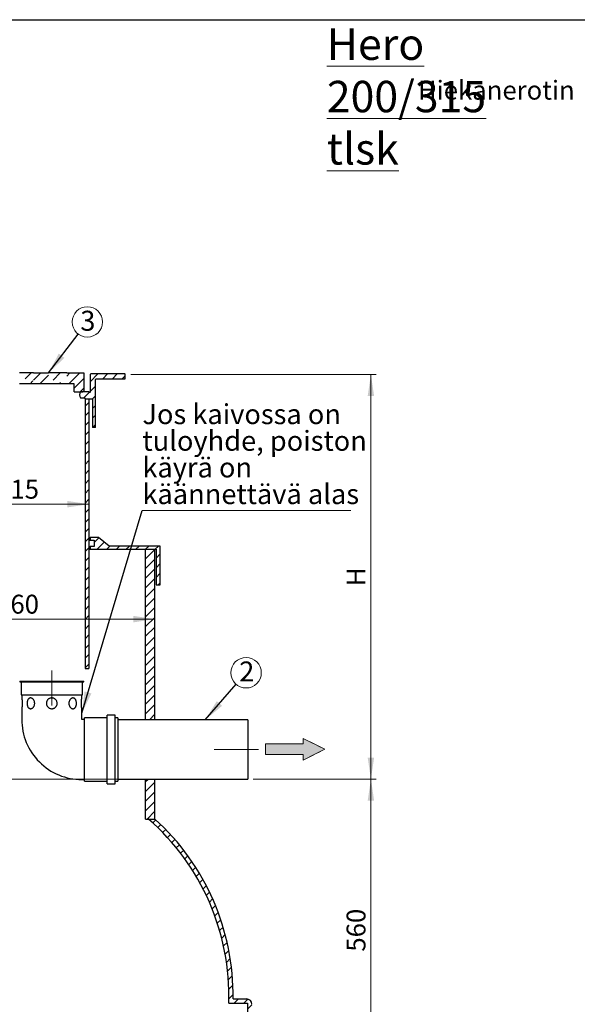
# Model space of a CAD drawing. Units: millimetres. Extents: x 10 to 410, y 10 to 287.
# Drawn here: x 115 to 219, y 104 to 287 of the extents above; entities that cross this region are included whole.
import ezdxf

# ---------------------------------------------------------------- set-up
doc = ezdxf.new("R2010")
doc.units = ezdxf.units.MM
doc.linetypes.add('CENTERX2', pattern=[20.319999999999997, 12.7, -2.54, 2.54, -2.54])
doc.styles.add('SLDTEXTSTYLE0', font='TXT', dxfattribs={"width": 0.605})
doc.dimstyles.new('SLDDIMSTYLE0', dxfattribs={"dimtxt": 3.5, "dimasz": 4, "dimexe": 0, "dimexo": 0.0625, "dimgap": 0.875, "dimtad": 1, "dimdec": 0, "dimlfac": 10, "dimrnd": 1e-09, "dimzin": 12, "dimdsep": 46, "dimtxsty": 'SLDTEXTSTYLE0', "dimsah": 1, "dimcen": 0.09, "dimadec": 0, "dimazin": 3, "dimtfac": 1, "dimtdec": 3, "dimtofl": 0, "dimtmove": 0, "dimatfit": 3, "dimfxl": 1, "dimfrac": 2, "dimtolj": 1, "dimtzin": 12, "dimarcsym": 0})
doc.dimstyles.new('SLDDIMSTYLE1', dxfattribs={"dimtxt": 0.18, "dimasz": 4, "dimexe": 0, "dimexo": 0.0625, "dimgap": 0, "dimtad": 0, "dimtih": 1, "dimtoh": 1, "dimdec": 0, "dimrnd": 1e-09, "dimzin": 0, "dimdsep": 46, "dimtxsty": 'Standard', "dimsah": 1, "dimcen": 0.09, "dimadec": 0, "dimazin": 0, "dimtfac": 4, "dimtdec": 0, "dimtofl": 0, "dimtmove": 0, "dimatfit": 3, "dimfxl": 1, "dimfrac": 2, "dimtolj": 1, "dimtzin": 0, "dimarcsym": 0})
pattern_1 = [(45, (0, 0), (-0.8980256121069154, 0.8980256121069154), [])]

# ---------------------------------------------------------------- blocks, each defined once
blk = doc.blocks.new('Inlet')
at = {"linetype": 'Continuous'}
blk.add_hatch(color=7, dxfattribs=at).paths.add_polyline_path([(204.636683532352, 717.8100164439809), (204.636683532352, 712.8100164439809), (169.6366835323521, 712.8100164439809), (169.6366835323521, 702.8100164439809), (204.636683532352, 702.8100164439809), (204.636683532352, 697.8100164439809), (224.636683532352, 707.8100164439809)], flags=0)
at = {"color": 7, "linetype": 'Continuous', "lineweight": 18}
for p, q in [((169.6366835323521, 712.8100164439809), (204.636683532352, 712.8100164439809)), ((169.6366835323521, 712.8100164439809), (169.6366835323521, 702.8100164439809)), ((204.636683532352, 717.8100164439809), (224.6366835323521, 707.8100164439809)), ((204.636683532352, 712.8100164439809), (204.636683532352, 717.8100164439809)), ((169.6366835323521, 702.8100164439809), (204.636683532352, 702.8100164439809)), ((224.6366835323521, 707.8100164439809), (204.636683532352, 697.8100164439809)), ((204.636683532352, 697.8100164439809), (204.636683532352, 702.8100164439809))]:
    blk.add_line(p, q, dxfattribs=at)
at = {"color": 7, "linetype": 'CENTERX2', "lineweight": 18}
for p, q in [((204.636683532352, 717.8100164439809), (224.6366835323521, 707.8100164439809)), ((204.636683532352, 712.8100164439809), (204.636683532352, 717.8100164439809)), ((204.636683532352, 697.8100164439809), (224.6366835323521, 707.8100164439809)), ((204.636683532352, 697.8100164439809), (204.636683532352, 702.8100164439809))]:
    blk.add_line(p, q, dxfattribs=at)
blk = doc.blocks.new('_D')
at = {"color": 7, "linetype": 'Continuous', "lineweight": 18}
for p, q in [((135.7988883399966, 221.227901591091), (181.3684620280571, 221.227901591091)), ((180.3684620280571, 221.227901591091), (180.3684620280571, 146.2318284405125)), ((158.5376120635698, 146.2318284405125), (181.3684620280571, 146.2318284405125))]:
    blk.add_line(p, q, dxfattribs=at)
for points in [[(180.3684620280571, 221.227901591091), (179.7684620280571, 217.227901591091), (180.9684620280571, 217.227901591091)], [(180.3684620280571, 146.2318284405125), (180.9684620280571, 150.2318284405125), (179.7684620280571, 150.2318284405125)]]:
    blk.add_solid(points, dxfattribs=at)
at = {"color": 7, "linetype": 'Continuous', "lineweight": 18, "insert": (175.8567247060246, 181.9944483091502), "char_height": 3.5, "attachment_point": 1, "rotation": 90.00000000000041, "style": 'SLDTEXTSTYLE0'}
blk.add_mtext('H', dxfattribs=at)
blk = doc.blocks.new('_D_1')
at = {"color": 7, "linetype": 'Continuous', "lineweight": 18}
for p, q in [((158.5376120635693, 146.2318284405115), (181.3684620280569, 146.2318284405115)), ((180.3684620280569, 146.2318284405115), (180.3684620280569, 90.29397502622649)), ((154.2988883399962, 90.29397502622649), (181.3684620280569, 90.29397502622649))]:
    blk.add_line(p, q, dxfattribs=at)
for points in [[(180.3684620280569, 146.2318284405115), (179.7684620280569, 142.2318284405115), (180.9684620280569, 142.2318284405115)], [(180.3684620280569, 90.29397502622649), (180.9684620280569, 94.29397502622649), (179.7684620280569, 94.29397502622649)]]:
    blk.add_solid(points, dxfattribs=at)
at = {"color": 7, "linetype": 'Continuous', "lineweight": 18, "insert": (175.8567247060244, 114.2524851660434), "char_height": 3.5, "attachment_point": 1, "rotation": 90.00000000000041, "style": 'SLDTEXTSTYLE0'}
blk.add_mtext('560', dxfattribs=at)
blk = doc.blocks.new('_D_3')
at = {"color": 7, "linetype": 'Continuous', "lineweight": 18}
blk.add_line((96.54888833999614, 197.193893955939), (128.0488883399962, 197.193893955939), dxfattribs=at)
for points in [[(96.54888833999614, 197.193893955939), (100.5488883399961, 196.593893955939), (100.5488883399961, 197.793893955939)], [(128.0488883399962, 197.193893955939), (124.0488883399962, 197.793893955939), (124.0488883399962, 196.593893955939)]]:
    blk.add_solid(points, dxfattribs=at)
at = {"color": 7, "linetype": 'Continuous', "lineweight": 18, "char_height": 3.5, "attachment_point": 1, "style": 'SLDTEXTSTYLE0'}
for s, insert in [('%%c', (105.7369962328671, 201.7056310451408)), ('315', (110.8399477781354, 201.7153533543279))]:
    blk.add_mtext(s, dxfattribs=dict(at, insert=insert))
blk = doc.blocks.new('_D_4')
at = {"color": 7, "linetype": 'Continuous', "lineweight": 18}
blk.add_line((84.29888833999614, 175.8905341017676), (140.2988883399962, 175.8905341017676), dxfattribs=at)
for points in [[(84.29888833999614, 175.8905341017676), (88.29888833999614, 175.2905341017676), (88.29888833999614, 176.4905341017676)], [(140.2988883399962, 175.8905341017676), (136.2988883399962, 176.4905341017676), (136.2988883399962, 175.2905341017676)]]:
    blk.add_solid(points, dxfattribs=at)
at = {"color": 7, "linetype": 'Continuous', "lineweight": 18, "char_height": 3.5, "attachment_point": 1, "style": 'SLDTEXTSTYLE0'}
for s, insert in [('%%c', (105.7369962328671, 180.4022711909695)), ('560', (110.8399477781354, 180.4119935001565))]:
    blk.add_mtext(s, dxfattribs=dict(at, insert=insert))
blk = doc.blocks.new('SW_NOTE_1')
at = {"color": 0, "linetype": 'Continuous', "lineweight": 0}
for p, q in [((0, -1.387778780781446e-13), (38.70192307692305, -1.387778780781446e-13)), ((38.70192307692305, -1.387778780781446e-13), (0, -1.387778780781446e-13)), ((0, -1.387778780781446e-13), (38.70192307692305, -1.387778780781446e-13)), ((38.70192307692305, -1.387778780781446e-13), (0, -1.387778780781446e-13)), ((0, -1.387778780781446e-13), (38.70192307692305, -1.387778780781446e-13)), ((38.70192307692305, -1.387778780781446e-13), (0, -1.387778780781446e-13))]:
    blk.add_line(p, q, dxfattribs=at)
at = {"color": 0, "linetype": 'Continuous', "lineweight": 0, "char_height": 3.704166666666666, "attachment_point": 1, "style": 'SLDTEXTSTYLE0'}
for s, insert in [('Jos kaivossa on', (0.05280629407197757, 19.70231349021306)), ('tuloyhde, poiston', (0.05280629407197757, 14.7634246610116)), ('käyrä on', (0.05280629407197757, 9.824535831810143)), ('käännettävä alas', (0.05280629407197757, 4.885647002608684))]:
    blk.add_mtext(s, dxfattribs=dict(at, insert=insert))
blk = doc.blocks.new('SW_NOTE_3')
at = {"color": 0, "linetype": 'Continuous', "lineweight": 0}
blk.add_circle((1.852788906892722, 2.132766677156034), 2.825158479217128, dxfattribs=at)
at = {"color": 0, "linetype": 'Continuous', "lineweight": 0, "insert": (1.975858383508555, 4.221139249918071), "char_height": 3.704166666666666, "attachment_point": 2, "style": 'SLDTEXTSTYLE0'}
blk.add_mtext('2', dxfattribs=at)
blk = doc.blocks.new('SW_NOTE_4')
at = {"color": 0, "linetype": 'Continuous', "lineweight": 0}
blk.add_circle((1.713478998243478, 2.246221305942653), 2.825158479217101, dxfattribs=at)
at = {"color": 0, "linetype": 'Continuous', "lineweight": 0, "insert": (1.800390404459978, 4.320163700657492), "char_height": 3.704166666666666, "attachment_point": 2, "style": 'SLDTEXTSTYLE0'}
blk.add_mtext('3', dxfattribs=at)

msp = doc.modelspace()

# ---------------------------------------------------------------- hatches: boundary and pattern name
at = {"linetype": 'Continuous'}
h = msp.add_hatch(dxfattribs=at)
h.set_pattern_fill('ANSI31', scale=0.4, style=0)
h.set_pattern_definition(pattern_1)
h.paths.add_polyline_path([(117.657424562366, 221.52790159109), (116.240732025511, 221.52790159109), (116.240732025511, 219.52790159109), (117.657424562366, 219.52790159109)], flags=0)
h = msp.add_hatch(dxfattribs=at)
h.set_pattern_fill('ANSI31', scale=0.4, style=0)
h.set_pattern_definition(pattern_1)
h.paths.add_polyline_path([(117.7988883399962, 221.52790159109), (117.7988883399962, 219.52790159109), (120.5592201755616, 219.52790159109), (120.5592201755616, 221.52790159109)], flags=0)
h = msp.add_hatch(dxfattribs=at)
h.set_pattern_fill('ANSI31', scale=0.4, style=0)
h.set_pattern_definition(pattern_1)
h.paths.add_polyline_path([(122.794439428484, 221.52790159109), (121.3934058170905, 221.52790159109), (121.3934058170905, 219.52790159109), (122.794439428484, 219.52790159109)], flags=0)
h = msp.add_hatch(dxfattribs=at)
h.set_pattern_fill('ANSI31', scale=0.4, style=0)
h.set_pattern_definition(pattern_1)
edge = h.paths.add_edge_path(flags=0)
edge.add_line((126.5226519270986, 218.02790159109), (126.8988883399962, 218.02790159109))
edge.add_arc((126.8988883399962, 218.22790159109), 0.1999999999999919, 270.0000000000008, 360.0000000000008)
edge.add_line((127.0988883399962, 218.22790159109), (127.0988883399962, 221.52790159109))
edge.add_line((127.0988883399962, 221.52790159109), (123.9488883399961, 221.52790159109))
edge.add_line((123.9488883399961, 221.52790159109), (123.9488883399961, 219.52790159109))
edge.add_line((123.9488883399961, 219.52790159109), (125.2988883399962, 219.52790159109))
edge.add_line((125.2988883399962, 219.52790159109), (125.2988883399961, 218.02790159109))
edge.add_line((125.2988883399961, 218.02790159109), (126.5226519270986, 218.02790159109))
h = msp.add_hatch(dxfattribs=at)
h.set_pattern_fill('ANSI31', scale=0.4, style=0)
h.set_pattern_definition(pattern_1)
edge = h.paths.add_edge_path(flags=0)
edge.add_arc((127.2488883399961, 216.87790159109), 0.05000000000000837, -7.958078640513122e-13, 89.9999999999992, ccw=False)
edge.add_line((127.2988883399962, 216.87790159109), (127.2988883399962, 216.77790159109))
edge.add_arc((127.3488883399962, 216.77790159109), 0.05000000000000837, 180, 270.0000000000008)
edge.add_line((127.3488883399962, 216.72790159109), (128.0488883399962, 216.72790159109))
edge.add_line((128.0488883399962, 216.72790159109), (128.6988883399962, 216.72790159109))
edge.add_line((128.6988883399962, 216.72790159109), (128.6988883399962, 213.52790159109))
edge.add_arc((128.7988883399962, 213.52790159109), 0.09999999999998678, 180, 205.4707990723824)
edge.add_line((128.7086078821858, 213.4848964874678), (128.7086078821858, 211.42790159109))
edge.add_line((128.7086078821858, 211.42790159109), (129.2988883399962, 211.42790159109))
edge.add_line((129.2988883399962, 211.42790159109), (129.2988883399962, 220.32790159109))
edge.add_arc((129.3988883399961, 220.32790159109), 0.1000000000000306, 89.9999999999992, 180, ccw=False)
edge.add_line((129.3988883399961, 220.42790159109), (134.6988883399962, 220.42790159109))
edge.add_arc((134.6988883399962, 220.52790159109), 0.09999999999998899, 270.0000000000008, 360.0000000000008)
edge.add_line((134.7988883399962, 220.52790159109), (134.7988883399962, 221.22790159109))
edge.add_arc((134.6988883399962, 221.22790159109), 0.1000000000000029, 0, 90)
edge.add_line((134.6988883399962, 221.32790159109), (128.3988883399961, 221.32790159109))
edge.add_arc((128.3988883399961, 221.22790159109), 0.1000000000000029, 90, 180)
edge.add_line((128.2988883399962, 221.22790159109), (128.2988883399962, 217.97790159109))
edge.add_arc((128.2488883399961, 217.97790159109), 0.05000000000002225, 270, 360, ccw=False)
edge.add_line((128.2488883399961, 217.92790159109), (128.0988883399962, 217.92790159109))
edge.add_line((128.0988883399962, 217.92790159109), (128.0988883399962, 217.97790159109))
edge.add_arc((128.0488883399962, 217.97790159109), 0.04999999999999449, 0, 90)
edge.add_line((128.0488883399962, 218.02790159109), (126.8988883399962, 218.02790159109))
edge.add_line((126.8988883399962, 218.02790159109), (126.5226519270986, 218.02790159109))
edge.add_arc((126.5226519270986, 217.97790159109), 0.04999999999999712, 90, 141.6725428908607)
edge.add_arc((127.1551383399961, 217.47790159109), 0.8562500000000042, 141.6725428908538, 219.9662130438013)
edge.add_line((126.4988883399961, 216.92790159109), (127.2488883399961, 216.92790159109))
h = msp.add_hatch(dxfattribs=at)
h.set_pattern_fill('ANSI31', scale=0.4, style=0)
h.set_pattern_definition(pattern_1)
h.paths.add_polyline_path([(127.3488883399962, 166.72790159109), (128.0488883399962, 166.72790159109), (128.0488883399962, 216.72790159109), (127.3488883399962, 216.72790159109)], flags=0)
h = msp.add_hatch(dxfattribs=at)
h.set_pattern_fill('ANSI31', scale=0.4, style=0)
h.set_pattern_definition(pattern_1)
h.paths.add_polyline_path([(140.4988883399962, 188.8318284405115), (140.4988883399962, 182.2318284405115), (141.2988883399962, 182.2318284405115), (141.2988883399962, 189.4318284405115), (131.7988883399962, 189.4318284405115), (129.7988883399962, 191.0318284405114), (128.2988883399962, 191.0318284405115), (128.2988883399962, 190.5318284405115), (128.9988883399961, 190.5318284405115), (128.9988883399961, 189.3318284405115), (128.2988883399962, 189.3318284405115), (128.2988883399962, 188.8318284405115), (138.5788883399962, 188.8318284405115), (140.2988883399962, 188.8318284405115)], flags=0)
h = msp.add_hatch(dxfattribs=at)
h.set_pattern_fill('ANSI31', scale=0.4, style=0)
h.set_pattern_definition(pattern_1)
h.paths.add_polyline_path([(140.2988883399962, 157.2318284405115), (140.2988883399962, 188.8318284405115), (138.5788883399962, 188.8318284405115), (138.5788883399962, 157.2318284405115)], flags=0)
h = msp.add_hatch(dxfattribs=at)
h.set_pattern_fill('ANSI31', scale=0.4, style=0)
h.set_pattern_definition(pattern_1)
h.paths.add_polyline_path([(140.2988883399962, 146.2318284405115), (138.5788883399962, 146.2318284405115), (138.5788883399962, 138.8318284405115), (139.0931364211955, 138.8318284405115), (140.2988883399962, 138.8318284405115)], flags=0)
h = msp.add_hatch(dxfattribs=at)
h.set_pattern_fill('ANSI31', scale=0.4, style=0)
h.set_pattern_definition(pattern_1)
edge = h.paths.add_edge_path(flags=0)
edge.add_line((154.2988883399962, 100.2939750262265), (157.2988883399962, 100.2939750262265))
edge.add_arc((157.2988883399962, 101.2939750262265), 1.000000000000001, 270.0000000000008, 360.0000000000008)
edge.add_line((158.2988883399962, 101.2939750262265), (158.2988883399962, 104.4939750262265))
edge.add_arc((157.2988883399962, 104.4939750262265), 1.000000000000001, 0, 90)
edge.add_line((157.2988883399962, 105.4939750262265), (154.7988883399962, 105.4939750262265))
edge.add_arc((110.6979325355093, 106.1349093931033), 44.10561301843501, 359.1673593391418, 407.8450378717657)
edge.add_line((140.2988883399962, 138.8318284405115), (139.0931364211955, 138.8318284405115))
edge.add_arc((110.6979325355093, 106.1349093931033), 43.30561301843501, -1.9067897594442798, 49.02775317352439, ccw=False)
edge.add_line((153.9795663661863, 104.6939750262265), (157.4988883399962, 104.6939750262265))
edge.add_line((157.4988883399962, 104.6939750262265), (157.4988883399962, 101.0939750262265))
edge.add_line((157.4988883399962, 101.0939750262265), (153.4988883399962, 101.0939750262265))
edge.add_line((153.4988883399962, 101.0939750262265), (153.4988883399962, 91.09397502622647))
edge.add_line((153.4988883399962, 91.09397502622647), (145.0613478187129, 91.09397502622647))
edge.add_arc((110.7041957153923, -103.716113256634), 197.8165422744686, 79.99803827855858, 89.53810664351647)
edge.add_arc((113.8935809646, -103.716113256634), 197.8165422744686, 90.46189335648354, 100.0019617214414)
edge.add_line((79.53642886127938, 91.09397502622647), (71.09888833999614, 91.09397502622647))
edge.add_line((71.09888833999614, 91.09397502622647), (71.09888833999614, 101.0939750262265))
edge.add_line((71.09888833999614, 101.0939750262265), (67.09888833999614, 101.0939750262265))
edge.add_line((67.09888833999614, 101.0939750262265), (67.09888833999614, 104.6939750262265))
edge.add_line((67.09888833999614, 104.6939750262265), (70.618210313806, 104.6939750262265))
edge.add_arc((113.899844144483, 106.1349093931033), 43.30561301843501, 130.972246826474, 181.9067897594435, ccw=False)
edge.add_line((85.50464025879683, 138.8318284405115), (84.29888833999615, 138.8318284405115))
edge.add_arc((113.899844144483, 106.1349093931033), 44.10561301843501, 132.1549621282351, 180.8326406608599)
edge.add_line((69.79888833999614, 105.4939750262265), (67.29888833999614, 105.4939750262265))
edge.add_arc((67.29888833999614, 104.4939750262265), 1.000000000000001, 90, 180)
edge.add_line((66.29888833999614, 104.4939750262265), (66.29888833999614, 101.2939750262265))
edge.add_arc((67.29888833999614, 101.2939750262265), 1.000000000000001, 180, 270.0000000000008)
edge.add_line((67.29888833999614, 100.2939750262265), (70.29888833999614, 100.2939750262265))
edge.add_line((70.29888833999614, 100.2939750262265), (70.29888833999614, 91.2939750262265))
edge.add_arc((71.29888833999615, 91.29397502622649), 1.000000000000001, 179.9999999999992, 270.0000000000008)
edge.add_line((71.29888833999615, 90.29397502622649), (79.51893213370501, 90.29397502622649))
edge.add_arc((79.51893213370501, 91.29397502622649), 1.000000000000008, 270.0000000000008, 279.9968965118186)
edge.add_arc((113.8935809646, -103.716113256634), 197.0165422744685, 90.4637689489316, 99.99689651182211, ccw=False)
edge.add_arc((110.7041957153923, -103.716113256634), 197.0165422744685, 80.00310348817618, 89.5362310510668, ccw=False)
edge.add_arc((145.0788445462873, 91.29397502622649), 1.000000000000001, 260.0031034881803, 270.0000000000008)
edge.add_line((145.0788445462873, 90.29397502622649), (153.2988883399962, 90.29397502622649))
edge.add_arc((153.2988883399962, 91.29397502622649), 1.000000000000001, 270.0000000000008, 360.0000000000008)
edge.add_line((154.2988883399962, 91.29397502622649), (154.2988883399962, 100.2939750262265))

# ---------------------------------------------------------------- linework, layer by layer
at = {"color": 7, "linetype": 'Continuous', "lineweight": 25}
for p, q in [((10, 287), (410, 287)), ((116.2407319075448, 221.5279026395408), (115.1988881654126, 221.5279026395408)), ((117.657424790321, 221.5279026395408), (116.2407319075448, 221.5279026395408)), ((117.7988882190568, 221.5279026395408), (117.657424790321, 221.5279026395408)), ((117.7988882190568, 221.5279026395408), (120.5592202967984, 221.5279026395408)), ((121.3934051818234, 221.5279026395408), (120.5592202967984, 221.5279026395408)), ((122.7944391793591, 221.5279026395408), (121.3934051818234, 221.5279026395408)), ((123.9486577934605, 221.5279026395408), (122.7944391793591, 221.5279026395408)), ((123.948888761459, 221.5279026395408), (123.9486577934605, 221.5279026395408)), ((123.948888761459, 221.5279026395408), (127.098888439594, 221.5279026395408)), ((127.098888439594, 221.5279026395408), (127.098888439594, 218.2279034024802)), ((128.2988878912312, 221.2279005414573), (128.2988878912312, 217.9778976804343)), ((134.6988874501569, 221.3279052144615), (128.398888093887, 221.3279052144615)), ((134.7988891429288, 220.5279035932151), (134.7988891429288, 221.2279005414573)), ((116.2407319075448, 219.5279045468894), (115.1988881654126, 219.5279045468894)), ((117.657424790321, 219.5279045468894), (116.2407319075448, 219.5279045468894)), ((117.7988882190568, 219.5279045468894), (117.657424790321, 219.5279045468894)), ((120.5592202967984, 219.5279045468894), (117.7988882190568, 219.5279045468894)), ((121.3934051818234, 219.5279045468894), (120.5592202967984, 219.5279045468894)), ((122.7944391793591, 219.5279045468894), (121.3934051818234, 219.5279045468894)), ((123.9486577934605, 219.5279045468894), (122.7944391793591, 219.5279045468894)), ((123.948888761459, 219.5279045468894), (123.9486577934605, 219.5279045468894)), ((125.2988877720219, 219.5279045468894), (123.948888761459, 219.5279045468894)), ((125.2988877720219, 218.0279059774009), (125.2988877720219, 219.5279045468894)), ((129.298888427673, 211.4279015428153), (129.298888427673, 220.3279061681357)), ((129.3988886303288, 220.4278989202109), (134.6988874501569, 220.4278989202109)), ((125.2988877720219, 218.0279059774009), (126.8988880342824, 218.0279059774009)), ((128.0488881296498, 218.0279059774009), (126.5226515955312, 218.0279059774009)), ((128.0988889760358, 217.9279013043967), (128.0988889760358, 217.9778976804343)), ((128.2488885349614, 217.9279013043967), (128.0988889760358, 217.9279013043967)), ((126.4988887137753, 216.927902258071), (127.2488879985196, 216.927902258071)), ((127.2988888449056, 216.8779058820334), (127.2988888449056, 216.7779012090293)), ((127.3488882011754, 216.7279048329917), (128.6988887018544, 216.7279048329917)), ((127.3488882011754, 216.7279048329917), (127.3488882011754, 166.7278988725272)), ((127.3488882011754, 216.7279048329917), (128.0488881296498, 216.7279048329917)), ((128.0488881296498, 216.7279048329917), (128.0488881296498, 166.7278988725272)), ((128.6988887018544, 216.7279048329917), (128.6988887018544, 213.5279043084708)), ((128.708607239185, 213.4848935968009), (128.708607239185, 211.4279015428153)), ((129.298888427673, 211.4279015428153), (128.708607239185, 211.4279015428153)), ((128.0488881296498, 191.0318298703757), (128.2988878912312, 191.0318298703757)), ((128.0488881296498, 190.5318303472129), (128.2988878912312, 190.5318303472129)), ((128.2988878912312, 191.0318298703757), (128.2988878912312, 190.5318303472129)), ((129.7988879508359, 191.0318298703757), (128.2988878912312, 191.0318298703757)), ((128.2988878912312, 190.5318303472129), (128.9988878197057, 190.5318303472129)), ((128.9988878197057, 190.5318303472129), (128.9988878197057, 189.3318279153434)), ((131.7988890237195, 189.4318266278831), (129.7988879508359, 191.0318298703757)), ((128.0488881296498, 189.3318279153434), (128.2988878912312, 189.3318279153434)), ((128.0488881296498, 188.8318283921805), (128.2988878912312, 188.8318283921805)), ((128.2988878912312, 189.3318279153434), (128.2988878912312, 188.8318283921805)), ((128.9988878197057, 189.3318279153434), (128.2988878912312, 189.3318279153434)), ((128.2988878912312, 188.8318283921805), (140.4988872832639, 188.8318283921805)), ((141.2988889045102, 189.4318266278831), (131.7988890237195, 189.4318266278831)), ((138.5788875645978, 157.2318299180594), (138.5788875645978, 188.8318283921805)), ((138.5788875645978, 188.8318283921805), (140.2988868779523, 188.8318283921805)), ((140.2988868779523, 157.2318299180594), (140.2988868779523, 188.8318283921805)), ((140.4988872832639, 188.8318283921805), (140.4988872832639, 182.2318299180594)), ((141.2988889045102, 182.2318299180594), (141.2988889045102, 189.4318266278831)), ((140.4988872832639, 182.2318299180594), (141.2988889045102, 182.2318299180594)), ((127.3488882011754, 166.7278988725272), (128.0488881296498, 166.7278988725272)), ((115.2125555104596, 164.3818272716132), (115.2125555104596, 164.2818285590735)), ((115.2125555104596, 164.3818272716132), (125.9401666945798, 164.3818272716132)), ((115.2125555104596, 164.2818285590735), (125.9401666945798, 164.2818285590735)), ((115.4625560170991, 164.2818285590735), (115.4625560170991, 161.881829655799)), ((125.9401666945798, 164.3818272716132), (127.1125557846409, 164.3818272716132)), ((125.9401666945798, 164.2818285590735), (127.1125557846409, 164.2818285590735)), ((126.8625560230595, 161.881829655799), (126.8625560230595, 164.2818285590735)), ((127.1125557846409, 164.2818285590735), (127.1125557846409, 164.3818272716132)), ((115.4625560170991, 161.881829655799), (125.739427191673, 161.881829655799)), ((115.5875558978898, 161.881829655799), (115.5875558978898, 161.2784577972022)), ((125.739427191673, 161.881829655799), (126.8625560230595, 161.881829655799)), ((126.7375561422688, 161.2807436353293), (126.7375561422688, 161.881829655799)), ((115.5875558978898, 159.2829121715156), (115.5875558978898, 157.3068840867606)), ((126.7375561422688, 157.3068840867606), (126.7375561422688, 159.2852009898749)), ((127.2376122898442, 157.3068274623481), (126.7376127666814, 157.3068274623481)), ((131.4376118606908, 157.5818283921805), (127.2376122898442, 157.5818283921805)), ((127.2376122898442, 145.8818270331946), (127.2376122898442, 157.5818283921805)), ((132.9376119202954, 158.0818279153434), (131.4376118606908, 158.0818279153434)), ((131.4376118606908, 145.3818275100318), (131.4376118606908, 158.0818279153434)), ((132.9376119202954, 145.3818275100318), (132.9376119202954, 158.0818279153434)), ((133.3876120871884, 157.5818283921805), (132.9376119202954, 157.5818283921805)), ((133.3876120871884, 157.5818283921805), (133.3876120871884, 151.7318292028037)), ((157.5376111096722, 157.2318299180594), (133.3876120871884, 157.2318299180594)), ((140.2988868779523, 157.2318299180594), (138.5788875645978, 157.2318299180594)), ((157.5376111096722, 157.2318299180594), (157.5376111096722, 146.231828487548)), ((133.3876120871884, 151.7318292028037), (133.3876120871884, 145.8818270331946)), ((126.7376127666814, 146.1568279630271), (127.2376122898442, 146.1568279630271)), ((133.3876120871884, 146.231828487548), (157.5376111096722, 146.231828487548)), ((138.5788875645978, 138.8318283921805), (138.5788875645978, 146.231828487548)), ((138.5788875645978, 146.231828487548), (140.2988868779523, 146.231828487548)), ((140.2988868779523, 138.8318283921805), (140.2988868779523, 146.231828487548)), ((127.2376122898442, 145.8818270331946), (131.4376118606908, 145.8818270331946)), ((131.4376118606908, 145.3818275100318), (132.9376119202954, 145.3818275100318)), ((132.9376119202954, 145.8818270331946), (133.3876120871884, 145.8818270331946)), ((138.5788875645978, 138.8318283921805), (140.2988868779523, 138.8318283921805)), ((139.0931355780942, 138.8318283921805), (140.2988868779523, 138.8318283921805)), ((153.9795654839856, 104.6939751571742), (157.4988889521939, 104.6939751571742)), ((154.7988879508359, 105.4939752883044), (157.2988885468824, 105.4939752883044)), ((157.4988889521939, 104.6939751571742), (157.4988889521939, 101.0939745670882))]:
    msp.add_line(p, q, dxfattribs=at)
at = {"color": 7, "linetype": 'CENTERX2', "lineweight": 18, "ltscale": 2}
for p, q in [((121.1625557572632, 166.3818284405123), (121.1625557572632, 159.8818284405123)), ((151.2590821158788, 151.7318284405122), (159.5376120635695, 151.7318284405122))]:
    msp.add_line(p, q, dxfattribs=at)
at = {"color": 7, "linetype": 'Continuous', "lineweight": 18}
msp.add_line((133.3876120635693, 146.2318284405115), (84.29888833999614, 146.2318284405115), dxfattribs=at)
at = {"color": 7, "linetype": 'Continuous', "lineweight": 25}
for centre, radius, start, end in [((128.3988883399961, 221.22790159109), 0.09999999999999432, 90, 180), ((134.6988883399962, 221.22790159109), 0.1000000000000227, 9.119286382690122e-10, 90), ((129.3988883399961, 220.32790159109), 0.09999999999999432, 90, 180), ((134.6988883399962, 220.52790159109), 0.09999999999999432, 270.0000000000008, 0), ((127.1551383399961, 217.47790159109), 0.8562500000000255, 141.6725428908553, 219.9662130438028), ((126.5226519270986, 217.97790159109), 0.04999999999999468, 90, 141.6725428908607), ((126.8988883399962, 218.22790159109), 0.2000000000000171, 270.0000000000008, 0), ((128.0488883399962, 217.97790159109), 0.04999999999998295, 1.823857276539061e-09, 90), ((128.2488883399961, 217.97790159109), 0.05000000000003979, 270.0000000000008, 1.823857276536988e-09), ((127.2488883399961, 216.87790159109), 0.05000000000002558, 0, 90), ((127.3488883399962, 216.77790159109), 0.05000000000001137, 179.9999999981762, 270.0000000000008), ((128.7988883399962, 213.52790159109), 0.0999999999999979, 180, 205.4707990723824), ((126.7376120635693, 157.3068847468178), 11.15005630630631, 179.9999999999999, 270.0000000000008), ((126.7376120635693, 157.3068847468178), 5.630630630548694e-05, 180, 270.0000000000008), ((110.6979325355093, 106.1349093931033), 43.30561301843501, 358.0932102405573, 49.02775317352521), ((110.6979325355093, 106.1349093931033), 44.10561301843502, 359.1673593391418, 47.84503787176492), ((157.2988883399962, 104.4939750262265), 1.000000000000028, 0, 90)]:
    msp.add_arc(centre, radius, start, end, dxfattribs=at)
for points, knots in [([(115.5881593949181, 161.2784577972022), (115.5881240315979, 161.278658980543), (115.5880351483706, 161.2791646407711), (115.5935270770806, 161.2483199189357), (115.6032194216997, 161.1913241575792), (115.6164492836142, 161.1074194111483), (115.6313906506429, 161.0013142202468), (115.6467245211138, 160.8733741042534), (115.6604639798077, 160.7291055347197), (115.6711923916126, 160.5703983872056), (115.6774427586003, 160.4053609548808), (115.6786405307451, 160.2359718186231), (115.6747211517499, 160.0706302396648), (115.6661266020385, 159.9102690206094), (115.6539677401341, 159.761584807366), (115.639345564752, 159.6256680708561), (115.6240233578039, 159.5082225895923), (115.6095363207847, 159.4113388369549), (115.5976102716199, 159.3389534640556), (115.5900878186082, 159.2958897356594), (115.5868748341145, 159.2779993838109), (115.587685680639, 159.2825570070719), (115.5877488679272, 159.2829121715156)], [0, 0, 0, 0, 0.03439251257311009, 0.08644317012695557, 0.1399888440125135, 0.1923280067015535, 0.2461433236665622, 0.2992028748609225, 0.3537945054120384, 0.4069044259863603, 0.4615960572453715, 0.5139771374781763, 0.5679013199248031, 0.6199183968286186, 0.6734147205508805, 0.7259903416329349, 0.7800552406310272, 0.8332467299969721, 0.887994523307123, 0.9409060345672635, 0.9953949516762374, 1, 1, 1, 1]), ([(116.5772649473531, 160.2818293935386), (116.5788483334588, 160.3375410660856), (116.5820151733416, 160.4489667922095), (116.6069654758912, 160.6113705984199), (116.6467786177905, 160.7641813688431), (116.7020864556435, 160.9041650964677), (116.772523955138, 161.026809638759), (116.8569810995318, 161.1295582224421), (116.9544552999468, 161.2080334203738), (117.0621448771524, 161.2605722730464), (117.1776417474866, 161.284549988064), (117.296930583119, 161.2807717799357), (117.4171232584876, 161.248646642347), (117.5346337681504, 161.1905555643856), (117.6460255456737, 161.1068702095243), (117.7482362252677, 161.0002742107756), (117.8368314782612, 160.872597593435), (117.9088688980477, 160.7276926329606), (117.9601661083147, 160.5695171206679), (117.9893263849863, 160.4037503350109), (117.9942901834962, 160.2351499433541), (117.9763913785112, 160.0690688902856), (117.9355701973944, 159.9096029406503), (117.8745170552028, 159.7602183873731), (117.7944869922745, 159.6251746763119), (117.6986547628801, 159.5071717651858), (117.5900549333809, 159.410958074266), (117.4729471169997, 159.3387891334748), (117.3516358611242, 159.294133206703), (117.2306522267498, 159.2771333792008), (117.1136734592659, 159.2890059175944), (117.0035756124964, 159.3277040484405), (116.902908430084, 159.3931742381656), (116.8128801045888, 159.4828404969272), (116.735746387636, 159.5955267677969), (116.6722171957032, 159.7280135422347), (116.6241047089873, 159.8770633426221), (116.5949439852912, 160.0231788085651), (116.5798009953693, 160.1593368693612), (116.578110292972, 160.2409987318162), (116.5772649473531, 160.2818293935386)], [0, 0, 0, 0, 0.02655082822619212, 0.05310279119328525, 0.07964040961603494, 0.1061797263378872, 0.1329888968380689, 0.1597977044566137, 0.1867936052348887, 0.2137875450660202, 0.2404929821182392, 0.2671978945506306, 0.2935955230313755, 0.319994799251299, 0.3465323388553375, 0.37307090052285, 0.3999835224956915, 0.426895273055163, 0.4538459657104889, 0.4807944654697397, 0.5073698064525445, 0.5339455124780178, 0.5603222181334108, 0.5867009495605634, 0.6133601747054349, 0.6400201636912447, 0.6670052699317734, 0.6939884156294571, 0.7208383769772063, 0.747687028519088, 0.7741581408726442, 0.8006304357741608, 0.8270628261541834, 0.8534970331781954, 0.8802822873194499, 0.9070674852107619, 0.9340675457620686, 0.9610654457900197, 0.9805328513890804, 0.9999999999999999, 0.9999999999999999, 0.9999999999999999, 0.9999999999999999]), ([(121.1625556475503, 159.2818273669807), (121.1068360048812, 159.2845826431816), (120.9953942639985, 159.2900933170075), (120.8329612727677, 159.3330158788405), (120.6801249453081, 159.4007280234318), (120.5401366265135, 159.4930867018305), (120.4175124211518, 159.608035336717), (120.3147917319566, 159.7423591438152), (120.236324879853, 159.8928239912563), (120.1837994729998, 160.0542354449578), (120.159831192663, 160.2218448234114), (120.1636187157747, 160.3898922942684), (120.1957461602843, 160.554066074604), (120.2538124876016, 160.7103383438813), (120.3374579203887, 160.8546439755528), (120.4440344695843, 160.9841936293405), (120.5717111404011, 161.0942704064856), (120.7166272229521, 161.1823444254557), (120.874797754767, 161.2443240619215), (121.0405505781459, 161.2792365601928), (121.2091501350343, 161.2852218454235), (121.3752694642488, 161.2637890535846), (121.5347974049687, 161.214708585054), (121.6842285785093, 161.1404998753741), (121.8192852693889, 161.0418891310707), (121.937267591228, 160.9217382518623), (122.033456240895, 160.7825653535189), (122.1056144409427, 160.6288587926779), (122.1502671848997, 160.4650607574135), (122.1672486006002, 160.2970616420583), (122.1553693247664, 160.1294622159149), (122.1166781035954, 159.9670306421853), (122.0512377387849, 159.8137616102797), (121.9616073777841, 159.6727126279977), (121.8489363589269, 159.5483701498018), (121.7164419848149, 159.4434356810977), (121.5673837478305, 159.3623175766719), (121.4212593212453, 159.3123518799383), (121.2850810764237, 159.2862335124376), (121.2033972135174, 159.2832960733708), (121.1625556475503, 159.2818273669807)], [0, 0, 0, 0, 0.02655470890970673, 0.05311058807588254, 0.07965264944937633, 0.1061961854678158, 0.1330003750522004, 0.1598042704438845, 0.1868017724536932, 0.2137974690110818, 0.2405055340992856, 0.2672129520085004, 0.293598357480676, 0.3199859242001685, 0.3465193900647855, 0.3730542418357944, 0.3999723540424635, 0.4268891291439436, 0.4538349610188891, 0.4807788881019998, 0.5073566844618124, 0.5339347769595216, 0.560323782013069, 0.586714564539304, 0.6133725415558993, 0.6400311004468563, 0.6670133503666458, 0.6939937567160924, 0.7208494407060207, 0.7477033406108387, 0.7741672412365256, 0.8006318386049166, 0.8270543769926526, 0.8534788316256652, 0.880269241641176, 0.9070590363614468, 0.9340581629033563, 0.9610548909206096, 0.9805276197162045, 1, 1, 1, 1]), ([(125.7478463477475, 160.2818293935386), (125.746263375149, 160.2261177326697), (125.743097332567, 160.1146909835321), (125.7181450944469, 159.9522869566671), (125.6783322432066, 159.7994768579372), (125.6230259618229, 159.6594934217588), (125.5525870698258, 159.5368491909485), (125.4681305139284, 159.4341012420172), (125.3706577508539, 159.355620813137), (125.2629658132937, 159.3030875189599), (125.1474704845895, 159.2791094438164), (125.0281807118936, 159.2828833017778), (124.9079881632334, 159.315008358323), (124.7904795883598, 159.3731048978958), (124.6790840844207, 159.4567843073591), (124.5768761384945, 159.56338527818), (124.4882792526711, 159.6910599814356), (124.416242870508, 159.835964117984), (124.3649461276879, 159.9941387828302), (124.3357845938605, 160.1599063466929), (124.3308208032632, 160.3285079499796), (124.348721161884, 160.4945896813057), (124.3895404603241, 160.6540551624223), (124.4505939652499, 160.8034382868861), (124.5306244361295, 160.9384809778505), (124.6264564571499, 161.056484157454), (124.7350570358187, 161.15269795569), (124.85216532683, 161.2248651668855), (124.9734742049938, 161.2695281273022), (125.0944591768918, 161.286519930328), (125.2114386581841, 161.2746544059206), (125.3215356030426, 161.2359542829721), (125.4222029102855, 161.1704845416189), (125.5122316070701, 161.0808182946728), (125.5893655138176, 160.9681292762911), (125.6528935943543, 160.8356421095921), (125.7010080222587, 160.6865926856885), (125.7301666293176, 160.540476841328), (125.7453114178604, 160.4043199915346), (125.7470013819229, 160.3226590707907), (125.7478463477475, 160.2818293935386)], [0, 0, 0, 0, 0.02655082562339833, 0.05310328466242441, 0.07964044579322851, 0.1061797266025216, 0.1329889497877716, 0.1597977014769168, 0.1867938244694221, 0.213787696803305, 0.2404930562432841, 0.2671980447530199, 0.2935955913670612, 0.3199950359742925, 0.3465324210533784, 0.3730712862299433, 0.3999839733975785, 0.4268952231840663, 0.4538459190442979, 0.4807944422070632, 0.5073702599512155, 0.5339459818923314, 0.560322661921279, 0.5867009300465711, 0.6133602146749679, 0.6400202068311137, 0.6670053919211651, 0.6939885408276139, 0.7208384613532623, 0.7476871538169021, 0.774158318943646, 0.8006305389617961, 0.8270629324850892, 0.8534971426525878, 0.880282771017557, 0.9070679276809844, 0.9340680250610577, 0.9610659058232356, 0.9805333262855509, 1, 1, 1, 1]), ([(126.7369526452405, 159.2852009898749), (126.7369876504892, 159.2849986504501), (126.7370756337528, 159.2844900843465), (126.7315855977773, 159.3153351900251), (126.7218915319515, 159.3723361281063), (126.7086623153566, 159.4562352392755), (126.6937192611053, 159.5623449266204), (126.6783882596546, 159.6902816769683), (126.6646469045074, 159.8345504295615), (126.6539190367564, 159.9932573721044), (126.6476683873471, 160.1582958374812), (126.6464710734629, 160.3276859923821), (126.6503889691907, 160.4930284694255), (126.658984558807, 160.653389326279), (126.6711450703041, 160.8020715395205), (126.6857650131038, 160.9379908881646), (126.7010886048426, 161.0554323246169), (126.7155735770756, 161.1523213100451), (126.7275010654788, 161.2247013547861), (126.7350247246664, 161.267766379444), (126.7382364417073, 161.2856564179694), (126.737425613072, 161.2810987994304), (126.7373624271733, 161.2807436353293)], [0, 0, 0, 0, 0.03439248910715335, 0.08644313483600354, 0.1399891484571823, 0.1923278355872891, 0.2461437695469532, 0.2992025612272732, 0.3537942065696161, 0.4069041231029004, 0.4615957502005245, 0.5139777735583624, 0.5679019464181962, 0.6199190313280595, 0.6734145214662808, 0.7259908826174724, 0.780055116356545, 0.8332471210777358, 0.8879945251848699, 0.9409060432787492, 0.9953949520266272, 1, 1, 1, 1])]:
    msp.add_open_spline(points, degree=3, knots=knots, dxfattribs=at)

# ---------------------------------------------------------------- block references
at = {"color": 7, "linetype": 'Continuous', "lineweight": 0}
for name, p in [('SW_NOTE_4', (126.0509440786796, 228.7270719632881)), ('SW_NOTE_1', (137.9206730769231, 196.033653846154)), ('SW_NOTE_3', (155.3587495546458, 163.8164881305363))]:
    msp.add_blockref(name, p, dxfattribs=at)
at = {"color": 7, "linetype": 'Continuous', "xscale": 0.2, "yscale": 0.2, "zscale": 0.2}
msp.add_blockref('Inlet', (126.8857791967294, 10.20830549867993), dxfattribs=at)

# ---------------------------------------------------------------- texts
at = {"color": 7, "linetype": 'Continuous', "lineweight": 0, "attachment_point": 1, "style": 'SLDTEXTSTYLE0'}
for s, insert, char_height in [('\\LHero 200/315 tlsk', (172.1872441080074, 285.3698541511122), 5.820833333333332), ('Hiekanerotin', (189.0880545210699, 275.6823725326956), 3.5)]:
    msp.add_mtext(s, dxfattribs=dict(at, insert=insert, char_height=char_height))

# ---------------------------------------------------------------- dimensions: what is measured, and where the dimension line sits
at = {"color": 7, "linetype": 'Continuous', "lineweight": 18}
for base, p1, p2, picture, middle in [((180.3684620280571, 146.2318284405125), (134.7988883399966, 221.227901591091), (157.5376120635698, 146.2318284405125), '_D', (180.3684620280571, 183.7298650158017)), ((180.3684620280569, 90.29397502622649), (157.5376120635693, 146.2318284405115), (153.2988883399962, 90.29397502622649), '_D_1', (180.3684620280569, 118.262901733369))]:
    dim = msp.add_linear_dim(base=base, p1=p1, p2=p2, angle=90.0000000000002, dimstyle='SLDDIMSTYLE0', dxfattribs=at)
    dim.commit()
    dim.dimension.update_dxf_attribs({"geometry": picture, "text_midpoint": middle, "dimtype": 160})
for base, p1, p2, picture, middle in [((128.0488883399962, 197.193893955939), (96.54888833999614, 216.72790159109), (128.0488883399962, 216.72790159109), '_D_3', (112.2988883399962, 197.193893955939)), ((140.2988883399962, 175.8905341017676), (84.29888833999614, 188.8318284405115), (140.2988883399962, 188.8318284405115), '_D_4', (112.2988883399962, 175.8905341017676))]:
    dim = msp.add_linear_dim(base=base, p1=p1, p2=p2, text='%%c<>', dimstyle='SLDDIMSTYLE0', dxfattribs=at)
    dim.commit()
    dim.dimension.update_dxf_attribs({"geometry": picture, "text_midpoint": middle, "dimtype": 160})

# ---------------------------------------------------------------- leaders
at = {"color": 7, "linetype": 'Continuous', "lineweight": 0}
for points in [[(120.5592201755616, 221.52790159109), (126.0509440786796, 228.7270719632881)], [(126.737555757263, 158.470729081273), (137.9206730769231, 196.033653846154)], [(149.6384874368933, 157.2318284405115), (155.3587495546458, 163.8164881305363)]]:
    msp.add_leader(points, dimstyle='SLDDIMSTYLE1', dxfattribs=at)

doc.saveas('drawing.dxf')
